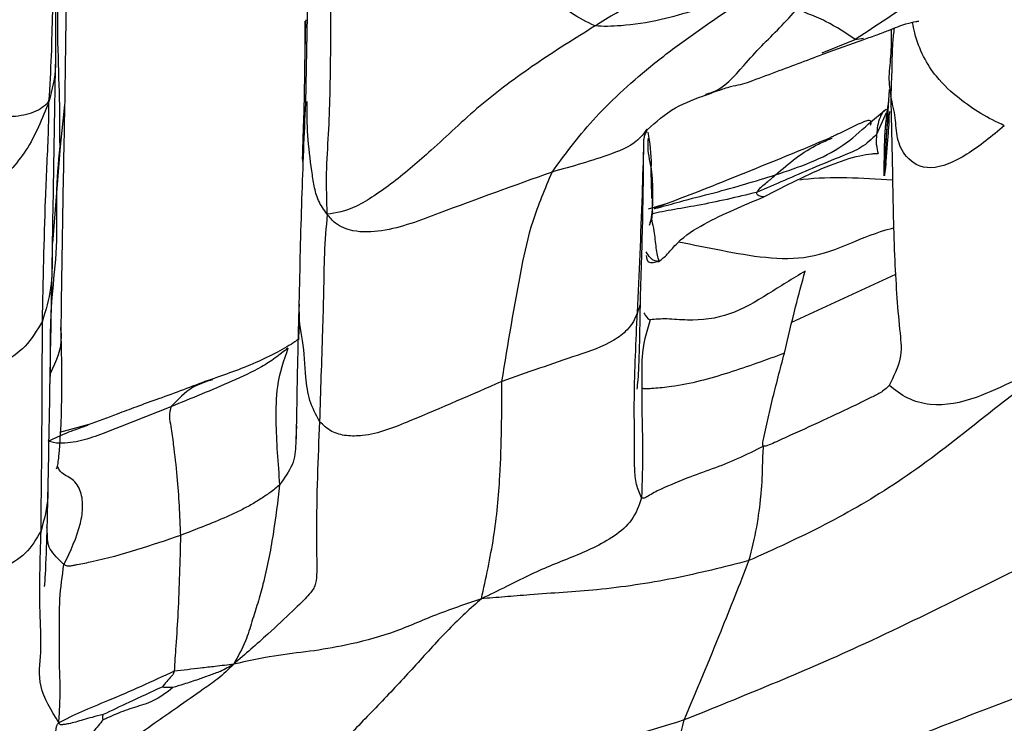
# Model space of a CAD drawing. Units: millimetres. Extents: x -1277 to 1938, y -1947 to 1196.
# Drawn here: x 471 to 490, y -1908 to -1894 of the extents above; entities that cross this region are included whole.
import ezdxf

# ---------------------------------------------------------------- set-up
doc = ezdxf.new("R2010")
doc.units = ezdxf.units.MM

msp = doc.modelspace()

# ---------------------------------------------------------------- linework, layer by layer
at = {"color": 7, "linetype": 'Continuous', "lineweight": 25}
for p, q in [((476.248, -1891.46), (476.16, -1895.535)), ((486.353, -1894.54), (487.001, -1894.28)), ((486.469, -1894.526), (487.171, -1894.277)), ((487.001, -1894.28), (487.165, -1894.253)), ((487.575, -1896.959), (487.68, -1895.268)), ((471.409, -1895.568), (471.323, -1896.39)), ((487.264, -1895.943), (487.615, -1895.652)), ((487.613, -1895.726), (487.424, -1896.153)), ((471.323, -1896.39), (471.176, -1898.297)), ((482.989, -1897.412), (483.005, -1897.392)), ((483.005, -1897.392), (483.009, -1897.388)), ((482.927, -1897.619), (483.282, -1897.516)), ((482.995, -1897.769), (483, -1897.743)), ((482.947, -1897.942), (482.956, -1897.905)), ((482.958, -1897.887), (482.958, -1897.886)), ((485.754, -1899.85), (487.8, -1898.905)), ((482.767, -1899.371), (482.764, -1899.4)), ((471.125, -1901.15), (471.138, -1900.859)), ((471.888, -1901.871), (471.312, -1902.028)), ((475.983, -1901.897), (475.973, -1902.152)), ((475.973, -1902.152), (475.97, -1902.247))]:
    msp.add_line(p, q, dxfattribs=at)
for points, knots in [([(471.42, -1895.6), (471.429, -1894.972), (471.445, -1893.715), (471.477, -1892.31), (471.493, -1891.607)], [0, 0, 0, 0, 0.499891, 1, 1, 1, 1]), ([(481.871, -1894.012), (481.708, -1893.932), (481.381, -1893.772), (480.969, -1893.375), (480.553, -1892.661), (480.343, -1892.03), (480.209, -1891.626)], [0, 0, 0, 0, 0.155626, 0.312422, 0.55921, 1, 1, 1, 1]), ([(471.237, -1894.713), (471.237, -1894.245), (471.237, -1893.306), (471.258, -1892.261), (471.269, -1891.737)], [0, 0, 0, 0, 0.49799, 1, 1, 1, 1]), ([(483.419, -1891.98), (483.386, -1892.035), (483.324, -1892.134), (483.232, -1892.342), (483.182, -1892.545), (483.119, -1892.782), (482.973, -1893.123), (482.724, -1893.495), (482.286, -1893.761), (482.01, -1893.928), (481.871, -1894.012)], [0, 0, 0, 0, 0.103927, 0.18892, 0.271626, 0.358917, 0.444983, 0.628295, 0.812409, 1, 1, 1, 1]), ([(490.067, -1891.95), (489.888, -1892.104), (489.546, -1892.4), (489.013, -1892.849), (488.201, -1893.5), (487.496, -1893.958), (487.001, -1894.28)], [0, 0, 0, 0, 0.200732, 0.384623, 0.568492, 1, 1, 1, 1]), ([(471.105, -1895.502), (471.124, -1895.198), (471.162, -1894.599), (471.172, -1893.742), (471.227, -1892.909), (471.238, -1892.379), (471.258, -1892.126), (471.258, -1892.116)], [0, 0, 0, 0, 0.266776, 0.526912, 0.787161, 0.991837, 1, 1, 1, 1]), ([(471.323, -1896.39), (471.321, -1896.031), (471.318, -1895.315), (471.259, -1893.993), (471.296, -1892.998), (471.319, -1892.39)], [0, 0, 0, 0, 0.280089, 0.559953, 1, 1, 1, 1]), ([(481.027, -1896.892), (481.272, -1896.557), (481.761, -1895.885), (482.743, -1894.968), (483.664, -1894.268), (484.433, -1893.74), (484.978, -1893.375), (485.259, -1893.187)], [0, 0, 0, 0, 0.27726, 0.554779, 0.700454, 0.845682, 1, 1, 1, 1]), ([(485.259, -1893.187), (485.015, -1893.282), (484.55, -1893.462), (483.854, -1893.703), (483.101, -1893.923), (482.522, -1894.001), (482.107, -1894.025), (481.951, -1894.016), (481.871, -1894.012)], [0, 0, 0, 0, 0.201829, 0.385497, 0.570781, 0.809407, 0.903293, 1, 1, 1, 1]), ([(476.591, -1897.725), (476.583, -1897.454), (476.567, -1896.918), (476.621, -1896.145), (476.662, -1895.013), (476.662, -1894.132), (476.662, -1893.513)], [0, 0, 0, 0, 0.189661, 0.375561, 0.561428, 1, 1, 1, 1]), ([(484.047, -1895.357), (484.092, -1895.346), (484.378, -1895.283), (484.73, -1894.87), (485.152, -1894.401), (485.53, -1894.038), (485.752, -1893.793), (485.868, -1893.664)], [0, 0, 0, 0, 0.06259, 0.390849, 0.589264, 0.785066, 1, 1, 1, 1]), ([(487.001, -1894.28), (486.819, -1894.156), (486.589, -1893.999), (486.24, -1893.836), (486.039, -1893.764), (485.927, -1893.699), (485.868, -1893.664)], [0, 0, 0, 0, 0.549232, 0.693422, 0.836909, 1, 1, 1, 1]), ([(476.152, -1893.915), (476.149, -1894.536), (476.145, -1895.314), (476.11, -1896.232), (476.102, -1896.514), (476.1, -1896.607), (476.1, -1896.641), (476.101, -1896.655), (476.101, -1896.663), (476.101, -1896.668), (476.101, -1896.673), (476.102, -1896.678), (476.102, -1896.682), (476.103, -1896.686), (476.103, -1896.684), (476.104, -1896.683)], [0, 0, 0, 0, 0.736883, 0.923164, 0.971192, 0.98413, 0.98801, 0.989403, 0.990539, 0.991059, 0.991575, 0.992693, 0.994076, 0.995819, 1, 1, 1, 1]), ([(476.167, -1894.373), (476.166, -1894.31), (476.161, -1894.149), (476.168, -1893.988), (476.173, -1893.888)], [0, 0, 0, 0, 0.386129, 1, 1, 1, 1]), ([(487.17, -1894.277), (487.261, -1894.246), (487.435, -1894.187), (487.723, -1894.073), (488, -1893.961), (488.201, -1893.925), (488.24, -1893.918), (488.256, -1893.915)], [0, 0, 0, 0, 0.163163, 0.31173, 0.588952, 0.829065, 1, 1, 1, 1]), ([(489.941, -1895.979), (489.786, -1895.905), (489.484, -1895.76), (489.058, -1895.458), (488.535, -1894.999), (488.227, -1894.416), (488.145, -1894.011), (488.131, -1893.941)], [0, 0, 0, 0, 0.2283399, 0.4440449, 0.6590419, 0.9412627, 1, 1, 1, 1]), ([(481.871, -1894.012), (481.475, -1894.26), (480.671, -1894.763), (479.579, -1895.576), (478.707, -1896.416), (477.907, -1897.104), (477.111, -1897.647), (476.768, -1897.698), (476.591, -1897.725)], [0, 0, 0, 0, 0.181381, 0.367583, 0.554535, 0.701773, 0.847136, 1, 1, 1, 1]), ([(487.709, -1894.079), (487.711, -1894.258), (487.714, -1894.587), (487.652, -1894.985), (487.678, -1895.223), (487.695, -1895.341), (487.699, -1895.38), (487.701, -1895.398)], [0, 0, 0, 0, 0.402599, 0.740912, 0.890529, 0.947949, 1, 1, 1, 1]), ([(487.77, -1894.057), (487.758, -1894.149), (487.728, -1894.379), (487.726, -1894.853), (487.709, -1895.213), (487.701, -1895.398)], [0, 0, 0, 0, 0.246868, 0.613039, 1, 1, 1, 1]), ([(484.052, -1895.375), (484.151, -1895.339), (484.284, -1895.29), (484.459, -1895.231), (484.539, -1895.208), (484.655, -1895.181), (484.773, -1895.167), (485.076, -1895.05), (485.668, -1894.835), (486.159, -1894.646), (486.481, -1894.522)], [0, 0, 0, 0, 0.147182, 0.196091, 0.217146, 0.237487, 0.32715, 0.41084, 0.613839, 1, 1, 1, 1]), ([(471.234, -1894.713), (471.234, -1894.742), (471.233, -1895.007), (471.165, -1895.269), (471.105, -1895.502)], [0, 0, 0, 0, 0.107012, 1, 1, 1, 1]), ([(471.173, -1898.507), (471.185, -1897.74), (471.207, -1896.378), (471.227, -1895.219), (471.237, -1894.713)], [0, 0, 0, 0, 0.563625, 1, 1, 1, 1]), ([(471.105, -1895.502), (470.972, -1895.838), (470.712, -1896.497), (470.006, -1897.199), (469.265, -1897.92), (468.475, -1898.531), (467.767, -1899.048), (467.412, -1899.272), (467.235, -1899.383)], [0, 0, 0, 0, 0.193146, 0.378633, 0.564599, 0.809017, 0.90514, 1, 1, 1, 1]), ([(468.135, -1895.818), (468.738, -1895.822), (469.499, -1895.827), (470.383, -1895.804), (470.855, -1895.73), (471.02, -1895.58), (471.105, -1895.502)], [0, 0, 0, 0, 0.554171, 0.699848, 0.844771, 1, 1, 1, 1]), ([(470.976, -1899.834), (470.992, -1899.04), (471.013, -1898.039), (471.064, -1896.799), (471.097, -1896.13), (471.103, -1895.713), (471.105, -1895.502)], [0, 0, 0, 0, 0.557271, 0.703236, 0.84927, 1, 1, 1, 1]), ([(476.591, -1897.725), (476.527, -1897.638), (476.406, -1897.475), (476.33, -1897.165), (476.267, -1896.739), (476.197, -1896.182), (476.194, -1895.723), (476.193, -1895.5)], [0, 0, 0, 0, 0.144976, 0.273251, 0.403184, 0.709634, 1, 1, 1, 1]), ([(482.901, -1896.06), (483.073, -1895.904), (483.392, -1895.614), (483.86, -1895.444), (484.076, -1895.366)], [0, 0, 0, 0, 0.537909, 1, 1, 1, 1]), ([(487.575, -1896.959), (487.575, -1896.51), (487.575, -1896.027), (487.662, -1895.502), (487.668, -1895.466)], [0, 0, 0, 0, 0.930415, 1, 1, 1, 1]), ([(487.701, -1895.398), (487.713, -1895.903), (487.737, -1896.915), (487.763, -1898.574), (487.853, -1899.828), (487.94, -1900.549), (487.757, -1900.924), (487.67, -1901.103)], [0, 0, 0, 0, 0.281194, 0.564226, 0.813444, 0.910673, 1, 1, 1, 1]), ([(489.941, -1895.979), (489.7, -1896.181), (489.235, -1896.57), (488.454, -1896.914), (487.996, -1896.637), (487.81, -1896.232), (487.806, -1895.816), (487.736, -1895.54), (487.701, -1895.398)], [0, 0, 0, 0, 0.1980371, 0.3814443, 0.5613654, 0.7066149, 0.8500305, 1, 1, 1, 1]), ([(487.722, -1895.479), (487.723, -1895.477), (487.724, -1895.474), (487.723, -1895.476), (487.723, -1895.476)], [0, 0, 0, 0, 0.5832151, 1, 1, 1, 1]), ([(471.345, -1899.991), (471.355, -1899.268), (471.375, -1897.82), (471.405, -1896.34), (471.42, -1895.6)], [0, 0, 0, 0, 0.499342, 1, 1, 1, 1]), ([(476.16, -1895.535), (476.134, -1896.153), (476.08, -1897.388), (476.049, -1898.783), (476.033, -1899.48)], [0, 0, 0, 0, 0.500139, 1, 1, 1, 1]), ([(487.615, -1895.652), (487.583, -1895.675), (487.539, -1895.708), (487.518, -1895.758), (487.512, -1895.772)], [0, 0, 0, 0, 0.708633, 1, 1, 1, 1]), ([(487.683, -1895.7), (487.678, -1895.72), (487.599, -1896.012), (487.604, -1896.313), (487.609, -1896.594)], [0, 0, 0, 0, 0.066236, 1, 1, 1, 1]), ([(487.304, -1895.971), (487.313, -1895.942), (487.327, -1895.898), (487.29, -1895.872), (487.251, -1895.876), (487.196, -1895.894), (487.088, -1895.936), (486.926, -1896.015), (486.784, -1896.088), (486.677, -1896.135), (486.63, -1896.156), (486.603, -1896.171), (486.56, -1896.192), (486.533, -1896.205), (486.517, -1896.214)], [0, 0, 0, 0, 0.1760487, 0.2591413, 0.3025554, 0.3503015, 0.465082, 0.6139031, 0.8002982, 0.8494418, 0.891332, 0.9308398, 0.9579528, 1, 1, 1, 1]), ([(487.512, -1895.772), (487.505, -1895.786), (487.445, -1895.908), (487.434, -1896.038), (487.424, -1896.153)], [0, 0, 0, 0, 0.114163, 1, 1, 1, 1]), ([(487.608, -1896.705), (487.618, -1896.587), (487.637, -1896.367), (487.662, -1896.073), (487.673, -1895.87), (487.671, -1895.784), (487.67, -1895.75)], [0, 0, 0, 0, 0.311198, 0.581971, 0.836685, 1, 1, 1, 1]), ([(482.891, -1896.05), (482.852, -1896.105), (482.681, -1896.344), (482.019, -1896.614), (481.416, -1896.783), (481.027, -1896.892)], [0, 0, 0, 0, 0.094506, 0.414863, 1, 1, 1, 1]), ([(482.832, -1896.333), (482.833, -1896.289), (482.833, -1896.207), (482.878, -1896.108), (482.9, -1896.062)], [0, 0, 0, 0, 0.527649, 1, 1, 1, 1]), ([(482.991, -1897.411), (482.989, -1897.302), (482.987, -1897.141), (482.977, -1896.88), (482.993, -1896.578), (482.954, -1896.317), (482.922, -1896.103)], [0, 0, 0, 0, 0.134726, 0.199054, 0.340193, 1, 1, 1, 1]), ([(485.428, -1896.95), (485.895, -1896.793), (486.579, -1896.564), (487.1, -1896.092), (487.264, -1895.943)], [0, 0, 0, 0, 0.684213, 1, 1, 1, 1]), ([(482.708, -1899.66), (482.743, -1898.9), (482.793, -1897.816), (482.826, -1896.646), (482.835, -1896.297)], [0, 0, 0, 0, 0.701672, 1, 1, 1, 1]), ([(483.009, -1897.388), (483.011, -1897.223), (483.015, -1896.89), (482.906, -1896.503), (482.919, -1896.281), (482.923, -1896.223)], [0, 0, 0, 0, 0.420465, 0.848287, 1, 1, 1, 1]), ([(486.51, -1896.217), (486.27, -1896.319), (485.808, -1896.516), (485.12, -1896.79), (484.197, -1897.171), (483.504, -1897.434), (483.03, -1897.614)], [0, 0, 0, 0, 0.2074645, 0.3993641, 0.5893625, 1, 1, 1, 1]), ([(487.424, -1896.153), (487.328, -1896.244), (487.137, -1896.423), (486.679, -1896.603), (485.991, -1896.888), (485.424, -1897.135), (485.058, -1897.294)], [0, 0, 0, 0, 0.154412, 0.306573, 0.55419, 1, 1, 1, 1]), ([(485.428, -1896.95), (485.698, -1896.719), (486.045, -1896.423), (486.455, -1896.262), (486.545, -1896.227)], [0, 0, 0, 0, 0.778552, 1, 1, 1, 1]), ([(487.424, -1896.153), (487.42, -1896.191), (487.414, -1896.259), (487.417, -1896.391), (487.44, -1896.475), (487.454, -1896.529)], [0, 0, 0, 0, 0.311616, 0.555872, 1, 1, 1, 1]), ([(471.138, -1900.859), (471.133, -1900.367), (471.125, -1899.557), (471.285, -1898.366), (471.236, -1897.358), (471.294, -1896.712), (471.323, -1896.39)], [0, 0, 0, 0, 0.340213, 0.55932, 0.779628, 1, 1, 1, 1]), ([(482.767, -1899.4), (482.784, -1898.85), (482.82, -1897.751), (482.828, -1896.805), (482.832, -1896.333)], [0, 0, 0, 0, 0.50084, 1, 1, 1, 1]), ([(485.199, -1897.384), (485.633, -1897.157), (486.258, -1896.831), (486.989, -1896.585), (487.281, -1896.536), (487.398, -1896.527), (487.437, -1896.528), (487.454, -1896.529)], [0, 0, 0, 0, 0.567826, 0.817575, 0.925334, 0.96669, 1, 1, 1, 1]), ([(487.608, -1896.703), (487.605, -1896.737), (487.6, -1896.788), (487.587, -1896.884), (487.58, -1896.933), (487.577, -1896.954), (487.576, -1896.963), (487.575, -1896.965), (487.575, -1896.965), (487.575, -1896.963), (487.575, -1896.96), (487.575, -1896.959)], [0, 0, 0, 0, 0.5055756, 0.7666632, 0.8781082, 0.9190924, 0.9527018, 0.9636604, 0.974446, 0.9861537, 1, 1, 1, 1]), ([(481.027, -1896.892), (480.282, -1897.159), (479.162, -1897.56), (477.883, -1898.058), (477.218, -1898.091), (476.915, -1897.999), (476.731, -1897.901), (476.641, -1897.787), (476.591, -1897.725)], [0, 0, 0, 0, 0.499784, 0.751015, 0.870426, 0.909332, 0.950031, 1, 1, 1, 1]), ([(480.034, -1901.023), (480.157, -1900.276), (480.327, -1899.236), (480.614, -1897.873), (480.889, -1897.219), (481.027, -1896.892)], [0, 0, 0, 0, 0.560105, 0.780121, 1, 1, 1, 1]), ([(483.03, -1897.612), (483.056, -1897.607), (483.156, -1897.586), (483.326, -1897.539), (483.695, -1897.433), (484.404, -1897.261), (485.028, -1897.072), (485.428, -1896.95)], [0, 0, 0, 0, 0.0319319, 0.1224838, 0.2115918, 0.4946704, 1, 1, 1, 1]), ([(485.058, -1897.294), (485.069, -1897.279), (485.088, -1897.251), (485.13, -1897.206), (485.191, -1897.147), (485.263, -1897.089), (485.35, -1897.023), (485.396, -1896.98), (485.428, -1896.95)], [0, 0, 0, 0, 0.115278, 0.209013, 0.370668, 0.616045, 0.736274, 1, 1, 1, 1]), ([(485.912, -1897.043), (485.933, -1897.041), (486.501, -1896.971), (487.131, -1897.008), (487.738, -1897.044)], [0, 0, 0, 0, 0.037062, 1, 1, 1, 1]), ([(485.058, -1897.294), (484.67, -1897.387), (484.112, -1897.52), (483.465, -1897.624), (483.183, -1897.678), (483.053, -1897.701), (483.001, -1897.72), (482.982, -1897.727)], [0, 0, 0, 0, 0.565304, 0.811684, 0.923158, 0.971503, 1, 1, 1, 1]), ([(482.999, -1897.749), (483, -1897.745), (483.001, -1897.739), (483.002, -1897.728), (483.003, -1897.708), (482.999, -1897.627), (483.012, -1897.546), (483.011, -1897.442), (483.01, -1897.385)], [0, 0, 0, 0, 0.054394, 0.084952, 0.095156, 0.179922, 0.543597, 1, 1, 1, 1]), ([(483.001, -1897.671), (483.001, -1897.671), (483.001, -1897.659), (483.005, -1897.601), (483.007, -1897.521), (483.008, -1897.434), (483.009, -1897.388)], [0, 0, 0, 0, 0.003621, 0.096037, 0.519404, 1, 1, 1, 1]), ([(483.134, -1898.654), (483.188, -1898.611), (483.297, -1898.525), (483.558, -1898.195), (484.21, -1897.792), (484.803, -1897.547), (485.199, -1897.384)], [0, 0, 0, 0, 0.123468, 0.248777, 0.497397, 1, 1, 1, 1]), ([(485.199, -1897.384), (485.166, -1897.378), (485.117, -1897.369), (485.069, -1897.341), (485.062, -1897.317), (485.057, -1897.304), (485.058, -1897.297), (485.058, -1897.294)], [0, 0, 0, 0, 0.511198, 0.755782, 0.894891, 0.949869, 1, 1, 1, 1]), ([(476.591, -1897.725), (476.569, -1897.983), (476.525, -1898.494), (476.522, -1899.265), (476.486, -1900.372), (476.458, -1901.218), (476.439, -1901.811)], [0, 0, 0, 0, 0.1903162, 0.3761721, 0.5620179, 1, 1, 1, 1]), ([(482.947, -1897.939), (482.95, -1897.932), (482.96, -1897.906), (482.972, -1897.865), (482.985, -1897.816), (482.99, -1897.793), (482.993, -1897.781), (482.994, -1897.773), (482.995, -1897.769)], [0, 0, 0, 0, 0.21174, 0.716226, 0.883707, 0.926183, 0.963895, 1, 1, 1, 1]), ([(482.958, -1897.887), (482.966, -1897.865), (482.977, -1897.838), (482.985, -1897.796), (482.987, -1897.775), (482.989, -1897.76), (482.991, -1897.748), (482.992, -1897.735), (482.995, -1897.716), (482.998, -1897.692), (483, -1897.679), (483.001, -1897.671)], [0, 0, 0, 0, 0.394238, 0.501534, 0.581891, 0.617613, 0.652166, 0.687877, 0.728277, 0.836696, 1, 1, 1, 1]), ([(482.995, -1897.769), (482.994, -1897.773), (482.994, -1897.78), (482.991, -1897.792), (482.989, -1897.803), (482.987, -1897.81), (482.985, -1897.817), (482.98, -1897.833), (482.973, -1897.851), (482.965, -1897.869), (482.961, -1897.878), (482.96, -1897.88)], [0, 0, 0, 0, 0.292312, 0.471969, 0.530541, 0.57532, 0.612804, 0.648891, 0.818164, 0.956602, 1, 1, 1, 1]), ([(483.134, -1898.654), (483.114, -1898.573), (483.074, -1898.415), (483.049, -1898.054), (483.003, -1897.891), (482.989, -1897.825), (482.986, -1897.81)], [0, 0, 0, 0, 0.335828, 0.65633, 0.922595, 1, 1, 1, 1]), ([(482.995, -1897.769), (482.996, -1897.765), (482.997, -1897.755), (483, -1897.743), (483.003, -1897.725), (483.007, -1897.696), (483.009, -1897.668), (483.005, -1897.672), (483.002, -1897.674)], [0, 0, 0, 0, 0.021142, 0.044503, 0.071317, 0.150197, 0.400474, 1, 1, 1, 1]), ([(483, -1897.743), (483.001, -1897.742), (483.001, -1897.739), (483.002, -1897.733), (483.002, -1897.726), (483.003, -1897.711), (483.001, -1897.688), (483.001, -1897.677), (483.001, -1897.671)], [0, 0, 0, 0, 0.1032062, 0.2476489, 0.3459591, 0.4160172, 0.7277632, 1, 1, 1, 1]), ([(483.526, -1898.268), (483.803, -1898.325), (484.63, -1898.492), (486.172, -1898.764), (487.152, -1898.143), (487.747, -1897.996), (487.764, -1897.992)], [0, 0, 0, 0, 0.196524, 0.587163, 0.988776, 1, 1, 1, 1]), ([(471.166, -1898.506), (471.168, -1898.733), (471.171, -1899.183), (471.04, -1899.618), (470.976, -1899.834)], [0, 0, 0, 0, 0.50337, 1, 1, 1, 1]), ([(471.088, -1903.144), (471.103, -1902.339), (471.129, -1900.901), (471.159, -1899.238), (471.173, -1898.506)], [0, 0, 0, 0, 0.560255, 1, 1, 1, 1]), ([(483.134, -1898.654), (483.107, -1898.654), (483.068, -1898.654), (483.006, -1898.625), (482.95, -1898.574), (482.907, -1898.507), (482.88, -1898.465)], [0, 0, 0, 0, 0.24858, 0.366015, 0.595851, 1, 1, 1, 1]), ([(482.881, -1898.538), (482.886, -1898.59), (482.896, -1898.703), (483.051, -1898.671), (483.134, -1898.654)], [0, 0, 0, 0, 0.465352, 1, 1, 1, 1]), ([(486.013, -1898.846), (485.77, -1898.996), (485.286, -1899.294), (484.549, -1899.748), (483.824, -1899.837), (483.278, -1899.778), (483.064, -1899.795), (482.957, -1899.804)], [0, 0, 0, 0, 0.2508627, 0.5004111, 0.7472178, 0.8735565, 1, 1, 1, 1]), ([(485.605, -1900.465), (485.677, -1900.16), (485.806, -1899.617), (485.95, -1899.081), (486.013, -1898.846)], [0, 0, 0, 0, 0.561246, 1, 1, 1, 1]), ([(482.701, -1901.171), (482.708, -1901.12), (482.742, -1900.906), (482.756, -1900.053), (482.767, -1899.4)], [0, 0, 0, 0, 0.2351629, 1, 1, 1, 1]), ([(482.764, -1899.4), (482.763, -1899.44), (482.762, -1899.503), (482.741, -1899.577), (482.725, -1899.609), (482.713, -1899.644), (482.708, -1899.66)], [0, 0, 0, 0, 0.5075126, 0.7859752, 0.8952669, 1, 1, 1, 1]), ([(476.033, -1899.479), (476.022, -1899.92), (476, -1900.795), (475.985, -1901.704), (475.978, -1902.155)], [0, 0, 0, 0, 0.503753, 1, 1, 1, 1]), ([(476.439, -1901.811), (476.367, -1901.676), (476.224, -1901.403), (476.155, -1900.85), (476.132, -1900.242), (476.017, -1899.76), (476.043, -1899.52), (476.045, -1899.497)], [0, 0, 0, 0, 0.1928556, 0.3880978, 0.6953314, 0.9701397, 1, 1, 1, 1]), ([(476.035, -1899.65), (476.036, -1899.733), (476.039, -1899.913), (476.019, -1900.185), (476.031, -1900.19), (476.036, -1900.192)], [0, 0, 0, 0, 0.34453, 0.744276, 1, 1, 1, 1]), ([(482.708, -1899.66), (482.685, -1899.72), (482.638, -1899.841), (482.484, -1900.041), (482.129, -1900.306), (481.266, -1900.589), (480.527, -1900.849), (480.034, -1901.023)], [0, 0, 0, 0, 0.067342, 0.136185, 0.244547, 0.496117, 1, 1, 1, 1]), ([(482.789, -1903.319), (482.752, -1903.232), (482.675, -1903.05), (482.644, -1902.676), (482.651, -1902.133), (482.636, -1901.124), (482.68, -1900.232), (482.708, -1899.66)], [0, 0, 0, 0, 0.080615, 0.16892, 0.308076, 0.556465, 1, 1, 1, 1]), ([(482.834, -1899.668), (482.844, -1899.683), (482.901, -1899.781), (482.928, -1899.793), (482.951, -1899.804)], [0, 0, 0, 0, 0.156427, 1, 1, 1, 1]), ([(470.976, -1899.834), (470.87, -1900.01), (470.656, -1900.365), (470.077, -1900.74), (469.188, -1901.217), (468.358, -1901.595), (467.827, -1901.837)], [0, 0, 0, 0, 0.153139, 0.310027, 0.559203, 1, 1, 1, 1]), ([(470.948, -1903.967), (470.956, -1903.207), (470.971, -1901.849), (470.974, -1900.45), (470.976, -1899.834)], [0, 0, 0, 0, 0.560029, 1, 1, 1, 1]), ([(471.33, -1899.96), (471.337, -1900.017), (471.374, -1900.326), (471.244, -1900.62), (471.138, -1900.859)], [0, 0, 0, 0, 0.185447, 1, 1, 1, 1]), ([(471.249, -1902.736), (471.256, -1902.733), (471.277, -1902.725), (471.382, -1901.741), (471.363, -1900.812), (471.345, -1899.991)], [0, 0, 0, 0, 0.056536, 0.167393, 1, 1, 1, 1]), ([(482.957, -1899.804), (482.885, -1900.049), (482.781, -1900.403), (482.798, -1900.801), (482.793, -1900.972), (482.798, -1901.068), (482.796, -1901.124), (482.795, -1901.154)], [0, 0, 0, 0, 0.549873, 0.797042, 0.86152, 0.926252, 1, 1, 1, 1]), ([(476.017, -1900.187), (476.006, -1900.198), (475.992, -1900.213), (475.874, -1900.298), (475.583, -1900.463), (475.042, -1900.725), (474.565, -1900.891), (474.245, -1901.002)], [0, 0, 0, 0, 0.05812, 0.077413, 0.275641, 0.514961, 1, 1, 1, 1]), ([(475.817, -1900.364), (475.779, -1900.394), (475.712, -1900.446), (475.566, -1900.562), (475.435, -1900.65), (475.157, -1900.818), (474.514, -1901.113), (473.91, -1901.357), (473.508, -1901.52)], [0, 0, 0, 0, 0.07867, 0.139905, 0.200935, 0.262022, 0.507419, 1, 1, 1, 1]), ([(475.817, -1900.364), (475.733, -1900.609), (475.582, -1901.048), (475.573, -1901.77), (475.601, -1902.42), (475.636, -1902.847), (475.653, -1903.06)], [0, 0, 0, 0, 0.311006, 0.558535, 0.779391, 1, 1, 1, 1]), ([(485.605, -1900.465), (485.242, -1900.599), (484.518, -1900.865), (483.624, -1901.107), (483.096, -1901.155), (482.932, -1901.167), (482.838, -1901.174), (482.81, -1901.161), (482.795, -1901.154)], [0, 0, 0, 0, 0.371695, 0.743482, 0.864794, 0.905008, 0.947025, 1, 1, 1, 1]), ([(485.193, -1902.296), (485.191, -1902.295), (485.186, -1902.293), (485.182, -1902.287), (485.179, -1902.279), (485.176, -1902.257), (485.185, -1902.197), (485.214, -1902.063), (485.273, -1901.786), (485.401, -1901.243), (485.523, -1900.776), (485.605, -1900.465)], [0, 0, 0, 0, 0.0037221, 0.0074905, 0.0117336, 0.0166447, 0.0426329, 0.1059605, 0.2335807, 0.4891677, 1, 1, 1, 1]), ([(491.125, -1900.578), (490.825, -1900.777), (490.234, -1901.171), (489.15, -1902.043), (487.908, -1903.004), (486.414, -1903.869), (485.409, -1904.327), (484.907, -1904.555)], [0, 0, 0, 0, 0.160119, 0.3156831, 0.5612912, 0.7808017, 1, 1, 1, 1]), ([(491.125, -1900.578), (490.955, -1900.651), (490.628, -1900.791), (490.045, -1901.048), (489.373, -1901.378), (488.63, -1901.542), (488.019, -1901.374), (487.787, -1901.193), (487.67, -1901.103)], [0, 0, 0, 0, 0.149851, 0.288653, 0.509023, 0.754684, 0.87742, 1, 1, 1, 1]), ([(474.242, -1901.003), (473.917, -1901.125), (473.443, -1901.304), (472.843, -1901.515), (472.382, -1901.693), (472.07, -1901.805), (471.879, -1901.874)], [0, 0, 0, 0, 0.413058, 0.602883, 0.757172, 1, 1, 1, 1]), ([(474.332, -1900.988), (474.197, -1901.028), (473.898, -1901.119), (473.646, -1901.378), (473.508, -1901.52)], [0, 0, 0, 0, 0.450737, 1, 1, 1, 1]), ([(480.034, -1901.023), (479.435, -1901.283), (478.537, -1901.674), (477.506, -1902.095), (476.972, -1902.103), (476.662, -1902.026), (476.514, -1901.884), (476.439, -1901.811)], [0, 0, 0, 0, 0.50191, 0.752497, 0.834615, 0.915546, 1, 1, 1, 1]), ([(479.631, -1905.306), (479.72, -1904.902), (479.898, -1904.093), (480.03, -1902.648), (480.033, -1901.639), (480.034, -1901.023)], [0, 0, 0, 0, 0.279659, 0.559744, 1, 1, 1, 1]), ([(482.795, -1901.154), (482.795, -1901.359), (482.795, -1901.765), (482.818, -1902.485), (482.8, -1903.003), (482.789, -1903.319)], [0, 0, 0, 0, 0.283982, 0.561804, 1, 1, 1, 1]), ([(487.67, -1901.103), (487.617, -1901.153), (487.52, -1901.244), (487.294, -1901.345), (486.954, -1901.518), (486.423, -1901.765), (485.864, -1902.024), (485.47, -1902.198), (485.309, -1902.275), (485.243, -1902.295), (485.216, -1902.3), (485.2, -1902.297), (485.193, -1902.296)], [0, 0, 0, 0, 0.101717, 0.184342, 0.266884, 0.515872, 0.79625, 0.919304, 0.971459, 0.982766, 0.992299, 1, 1, 1, 1]), ([(473.508, -1901.52), (473.064, -1901.698), (472.55, -1901.904), (471.962, -1902.126), (471.746, -1902.19), (471.533, -1902.232), (471.283, -1902.251), (471.157, -1902.22), (471.086, -1902.202)], [0, 0, 0, 0, 0.547275, 0.633172, 0.718904, 0.804174, 0.888551, 1, 1, 1, 1]), ([(473.508, -1901.52), (473.495, -1901.581), (473.469, -1901.703), (473.517, -1901.952), (473.568, -1902.354), (473.654, -1903.062), (473.681, -1903.669), (473.698, -1904.058)], [0, 0, 0, 0, 0.088162, 0.174781, 0.312911, 0.559833, 1, 1, 1, 1]), ([(471.086, -1902.202), (471.217, -1902.14), (471.452, -1902.029), (471.748, -1901.926), (471.878, -1901.881)], [0, 0, 0, 0, 0.558812, 1, 1, 1, 1]), ([(476.439, -1901.811), (476.408, -1902.543), (476.369, -1903.459), (476.385, -1904.602), (476.391, -1905.001), (476.256, -1905.216), (475.934, -1905.525), (475.384, -1906.044), (474.973, -1906.4), (474.747, -1906.597)], [0, 0, 0, 0, 0.50083, 0.626335, 0.753185, 0.814988, 0.871546, 0.929109, 1, 1, 1, 1]), ([(475.97, -1902.247), (475.963, -1902.385), (475.95, -1902.647), (475.748, -1902.927), (475.653, -1903.06)], [0, 0, 0, 0, 0.525092, 1, 1, 1, 1]), ([(485.193, -1902.296), (485.022, -1902.384), (484.694, -1902.554), (484.181, -1902.748), (483.628, -1902.945), (483.207, -1903.125), (482.976, -1903.245), (482.853, -1903.332), (482.812, -1903.324), (482.789, -1903.319)], [0, 0, 0, 0, 0.1963283, 0.3783169, 0.5609318, 0.796571, 0.8596123, 0.9224308, 1, 1, 1, 1]), ([(484.907, -1904.555), (484.962, -1904.334), (485.072, -1903.9), (485.136, -1903.364), (485.171, -1902.993), (485.174, -1902.669), (485.186, -1902.425), (485.193, -1902.296)], [0, 0, 0, 0, 0.2818787, 0.5525944, 0.6981285, 0.8399751, 1, 1, 1, 1]), ([(471.4, -1904.632), (471.528, -1904.368), (471.706, -1904), (471.786, -1903.481), (471.734, -1903.133), (471.547, -1902.908), (471.339, -1902.849), (471.285, -1902.719), (471.273, -1902.69)], [0, 0, 0, 0, 0.363248, 0.504312, 0.643679, 0.799117, 0.955961, 1, 1, 1, 1]), ([(475.653, -1903.06), (475.592, -1903.112), (475.481, -1903.207), (475.264, -1903.349), (475.06, -1903.473), (474.837, -1903.588), (474.385, -1903.792), (474.003, -1903.94), (473.698, -1904.058)], [0, 0, 0, 0, 0.13494, 0.244948, 0.35384, 0.461742, 0.570824, 1, 1, 1, 1]), ([(475.653, -1903.06), (475.613, -1903.388), (475.534, -1904.045), (475.382, -1904.824), (475.222, -1905.392), (475.105, -1905.76), (474.98, -1906.179), (474.831, -1906.446), (474.747, -1906.597)], [0, 0, 0, 0, 0.269213, 0.539448, 0.645022, 0.750511, 0.858879, 1, 1, 1, 1]), ([(471.083, -1903.144), (471.083, -1903.194), (471.085, -1903.472), (471.01, -1903.744), (470.948, -1903.967)], [0, 0, 0, 0, 0.177646, 1, 1, 1, 1]), ([(471.011, -1905.05), (471.011, -1905.052), (471.021, -1905.099), (471.059, -1904.409), (471.075, -1903.708), (471.088, -1903.144)], [0, 0, 0, 0, 0.007297, 0.201421, 1, 1, 1, 1]), ([(482.789, -1903.319), (482.735, -1903.471), (482.628, -1903.772), (482.127, -1904.187), (481.561, -1904.432), (480.98, -1904.658), (480.551, -1904.852), (480.1, -1905.08), (479.796, -1905.227), (479.631, -1905.306)], [0, 0, 0, 0, 0.120045, 0.238863, 0.484628, 0.607914, 0.730898, 0.8539, 1, 1, 1, 1]), ([(470.948, -1903.967), (470.855, -1904.127), (470.667, -1904.447), (470.101, -1904.759), (469.255, -1905.126), (468.522, -1905.426), (468.053, -1905.618)], [0, 0, 0, 0, 0.155061, 0.311391, 0.559245, 1, 1, 1, 1]), ([(471.3, -1907.756), (471.152, -1907.51), (470.853, -1907.012), (470.97, -1906.375), (470.906, -1905.351), (470.931, -1904.538), (470.948, -1903.967)], [0, 0, 0, 0, 0.182552, 0.370392, 0.557953, 1, 1, 1, 1]), ([(471.4, -1904.632), (471.293, -1904.528), (471.067, -1904.308), (471.078, -1904.074), (471.068, -1903.933), (471.065, -1903.886)], [0, 0, 0, 0, 0.375337, 0.790977, 1, 1, 1, 1]), ([(473.698, -1904.058), (473.122, -1904.254), (472.452, -1904.483), (471.735, -1904.624), (471.596, -1904.65), (471.528, -1904.664), (471.452, -1904.664), (471.419, -1904.644), (471.4, -1904.632)], [0, 0, 0, 0, 0.743823, 0.865137, 0.893462, 0.920911, 0.951764, 1, 1, 1, 1]), ([(473.698, -1904.058), (473.686, -1904.566), (473.668, -1905.297), (473.611, -1906.181), (473.584, -1906.569), (473.573, -1906.736)], [0, 0, 0, 0, 0.564171, 0.812979, 1, 1, 1, 1]), ([(491.32, -1904.171), (490.613, -1904.522), (489.198, -1905.224), (486.665, -1906.471), (484.78, -1907.232), (483.628, -1907.697)], [0, 0, 0, 0, 0.279921, 0.559931, 1, 1, 1, 1]), ([(471.3, -1907.756), (471.306, -1907.635), (471.319, -1907.407), (471.331, -1907.072), (471.307, -1906.611), (471.316, -1906.024), (471.303, -1905.315), (471.367, -1904.86), (471.4, -1904.632)], [0, 0, 0, 0, 0.115139, 0.2184, 0.321872, 0.565484, 0.783473, 1, 1, 1, 1]), ([(484.907, -1904.555), (484.414, -1904.681), (483.426, -1904.931), (481.975, -1905.143), (480.851, -1905.205), (480.076, -1905.272), (479.78, -1905.295), (479.631, -1905.306)], [0, 0, 0, 0, 0.280164, 0.561572, 0.80651, 0.902005, 1, 1, 1, 1]), ([(483.628, -1907.697), (483.874, -1907.113), (484.313, -1906.071), (484.725, -1905.019), (484.907, -1904.555)], [0, 0, 0, 0, 0.560101, 1, 1, 1, 1]), ([(479.631, -1905.306), (479.315, -1905.414), (478.71, -1905.62), (477.848, -1906.007), (477.02, -1906.22), (476.248, -1906.351), (475.513, -1906.425), (475.012, -1906.538), (474.747, -1906.597)], [0, 0, 0, 0, 0.197228, 0.377726, 0.558244, 0.69858, 0.840249, 1, 1, 1, 1]), ([(479.631, -1905.306), (479.419, -1905.495), (479.009, -1905.862), (478.334, -1906.622), (477.68, -1907.323), (476.87, -1908.155), (475.916, -1909.124), (475.18, -1909.853), (474.805, -1910.224)], [0, 0, 0, 0, 0.1438746, 0.2796301, 0.4187517, 0.5570982, 0.7747122, 1, 1, 1, 1]), ([(471.128, -1909.279), (470.936, -1909.075), (470.532, -1908.646), (470.149, -1908.333), (469.527, -1907.956), (468.86, -1907.267), (468.336, -1906.465), (468.147, -1905.901), (468.053, -1905.618)], [0, 0, 0, 0, 0.077873, 0.163618, 0.304887, 0.554489, 0.777281, 1, 1, 1, 1]), ([(488.58, -1910.61), (489.49, -1910.24), (491.47, -1909.435), (494.679, -1908.074), (496.973, -1907.069), (498.209, -1906.528)], [0, 0, 0, 0, 0.2817169, 0.6129973, 1, 1, 1, 1]), ([(474.747, -1906.597), (474.645, -1906.697), (474.458, -1906.879), (474.07, -1907.142), (473.506, -1907.549), (472.72, -1908.077), (471.997, -1908.651), (471.538, -1909.038), (471.32, -1909.252), (471.192, -1909.27), (471.128, -1909.279)], [0, 0, 0, 0, 0.094397, 0.172052, 0.310776, 0.559031, 0.806326, 0.91529, 0.957496, 1, 1, 1, 1]), ([(473.573, -1906.736), (473.14, -1906.936), (472.539, -1907.214), (471.717, -1907.536), (471.441, -1907.681), (471.3, -1907.756)], [0, 0, 0, 0, 0.556975, 0.773883, 1, 1, 1, 1]), ([(473.573, -1906.736), (473.57, -1906.75), (473.564, -1906.786), (473.469, -1906.885), (473.395, -1906.975), (473.334, -1907.048)], [0, 0, 0, 0, 0.1046894, 0.2746383, 1, 1, 1, 1]), ([(474.747, -1906.597), (474.661, -1906.648), (474.509, -1906.738), (474.267, -1906.817), (474.028, -1906.907), (473.786, -1906.984), (473.618, -1907.037), (473.546, -1907.059)], [0, 0, 0, 0, 0.230958, 0.410013, 0.589089, 0.825319, 1, 1, 1, 1]), ([(474.747, -1906.597), (474.626, -1906.612), (474.409, -1906.639), (474.018, -1906.684), (473.747, -1906.716), (473.573, -1906.736)], [0, 0, 0, 0, 0.308763, 0.554907, 1, 1, 1, 1]), ([(491.495, -1906.759), (490.753, -1907.039), (489.264, -1907.602), (487.198, -1908.413), (485.272, -1909.125), (484.073, -1909.499), (483.472, -1909.686)], [0, 0, 0, 0, 0.278678, 0.55888, 0.779252, 1, 1, 1, 1]), ([(496.376, -1906.905), (494.649, -1907.637), (491.565, -1908.946), (488.457, -1910.199), (487.09, -1910.75)], [0, 0, 0, 0, 0.5600592, 1, 1, 1, 1]), ([(473.334, -1907.048), (473.117, -1907.148), (472.729, -1907.326), (472.343, -1907.511), (472.174, -1907.591)], [0, 0, 0, 0, 0.56061, 1, 1, 1, 1]), ([(473.546, -1907.059), (473.422, -1907.157), (473.196, -1907.335), (472.79, -1907.445), (472.494, -1907.549), (472.292, -1907.642), (472.207, -1907.68), (472.174, -1907.694)], [0, 0, 0, 0, 0.311068, 0.562641, 0.816364, 0.928041, 1, 1, 1, 1]), ([(473.546, -1907.059), (473.546, -1907.059), (473.546, -1907.059), (473.546, -1907.058), (473.545, -1907.058), (473.542, -1907.057), (473.536, -1907.057), (473.52, -1907.057), (473.488, -1907.057), (473.439, -1907.057), (473.39, -1907.055), (473.356, -1907.051), (473.342, -1907.05), (473.337, -1907.049), (473.335, -1907.049), (473.335, -1907.048), (473.334, -1907.048)], [0, 0, 0, 0, 0.0019141, 0.0041362, 0.0067583, 0.0146123, 0.0397555, 0.1012359, 0.2300469, 0.494456, 0.7907211, 0.9206993, 0.9750913, 0.9922501, 0.9968414, 1, 1, 1, 1]), ([(471.128, -1909.279), (471.106, -1909.241), (471.064, -1909.17), (471.068, -1909.043), (471.047, -1908.857), (471.037, -1908.506), (471.157, -1908.303), (471.23, -1908), (471.242, -1907.89), (471.254, -1907.823), (471.263, -1907.799), (471.274, -1907.781), (471.286, -1907.766), (471.295, -1907.76), (471.3, -1907.756)], [0, 0, 0, 0, 0.070241, 0.132152, 0.194105, 0.375935, 0.749061, 0.852591, 0.93433, 0.948608, 0.962366, 0.972487, 0.984652, 1, 1, 1, 1]), ([(472.174, -1907.694), (472.109, -1907.772), (471.991, -1907.912), (471.782, -1908.164), (471.531, -1908.437), (471.341, -1908.771), (471.252, -1909.055), (471.216, -1909.189), (471.192, -1909.246), (471.178, -1909.265), (471.162, -1909.277), (471.145, -1909.281), (471.134, -1909.28), (471.128, -1909.279)], [0, 0, 0, 0, 0.151779, 0.277001, 0.502493, 0.754375, 0.881946, 0.946129, 0.960753, 0.973773, 0.981894, 0.990304, 1, 1, 1, 1]), ([(472.174, -1907.591), (472.1, -1907.609), (471.966, -1907.64), (471.734, -1907.707), (471.545, -1907.766), (471.423, -1907.783), (471.374, -1907.791), (471.347, -1907.797), (471.316, -1907.789), (471.306, -1907.768), (471.3, -1907.756)], [0, 0, 0, 0, 0.219623, 0.398159, 0.715658, 0.837728, 0.869368, 0.901806, 0.939586, 1, 1, 1, 1]), ([(472.174, -1907.694), (472.172, -1907.689), (472.169, -1907.679), (472.166, -1907.66), (472.167, -1907.638), (472.168, -1907.616), (472.171, -1907.601), (472.173, -1907.595), (472.174, -1907.593), (472.174, -1907.592), (472.174, -1907.592), (472.174, -1907.591)], [0, 0, 0, 0, 0.1523417, 0.3043934, 0.5494998, 0.802668, 0.9218194, 0.973827, 0.9908862, 0.9959459, 1, 1, 1, 1]), ([(483.628, -1907.697), (482.001, -1908.197), (479.946, -1908.829), (477.444, -1909.515), (476.136, -1909.874), (475.255, -1910.106), (474.805, -1910.224)], [0, 0, 0, 0, 0.55648, 0.70226, 0.847998, 1, 1, 1, 1]), ([(483.472, -1909.686), (483.456, -1909.659), (483.422, -1909.604), (483.434, -1909.485), (483.429, -1909.311), (483.43, -1908.998), (483.453, -1908.435), (483.56, -1907.985), (483.628, -1907.697)], [0, 0, 0, 0, 0.046096, 0.095309, 0.173792, 0.311926, 0.558896, 1, 1, 1, 1])]:
    msp.add_open_spline(points, degree=3, knots=knots, dxfattribs=at)

doc.saveas('drawing.dxf')
